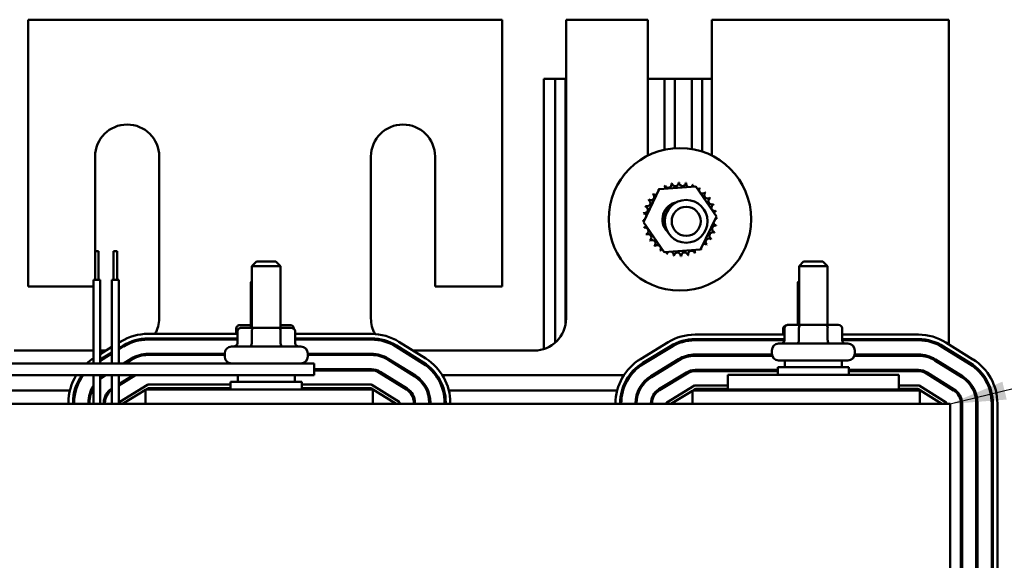
# Model space of a CAD drawing. Units: inches. Extents: x 0.5 to 21.5, y 0.2 to 16.7.
# Drawn here: x 9.4 to 11.1, y 7 to 8 of the extents above; entities that cross this region are included whole.
import ezdxf

# ---------------------------------------------------------------- set-up
doc = ezdxf.new("R2010")
doc.units = ezdxf.units.IN
doc.header["$MEASUREMENT"] = 0
doc.layers.add('Symbol (ANSI)', color=7, linetype='Continuous', lineweight=25)
doc.layers.add('Visible (ANSI)', color=7, linetype='Continuous', lineweight=50)
doc.styles.add('Note Text (ANSI)', font='tahoma.ttf')
doc.dimstyles.new('Default (ANSI)$7', dxfattribs={"dimtxt": 0.12, "dimasz": 0.098425, "dimexe": 0.125, "dimexo": 0.0625, "dimgap": 0.031496, "dimtad": 0, "dimtih": 1, "dimtoh": 1, "dimrnd": 1e-08, "dimzin": 0, "dimdsep": 46, "dimtxsty": 'Note Text (ANSI)', "dimcen": 0.09, "dimdle": 0.393701, "dimclrd": 256, "dimclre": 256, "dimclrt": 256, "dimadec": 0, "dimazin": 1, "dimtfac": 1, "dimtofl": 0, "dimtmove": 0, "dimatfit": 3, "dimfxl": 1, "dimtolj": 1, "dimtzin": 4, "dimlwd": -1, "dimlwe": -1, "dimarcsym": 0})

msp = doc.modelspace()

# ---------------------------------------------------------------- linework, layer by layer
at = {"layer": 'Visible (ANSI)'}
for p, q in [((9.4326, 7.971), (9.4326, 7.5032)), ((10.2642, 7.971), (9.4326, 7.971)), ((10.2642, 7.5032), (10.2642, 7.971)), ((10.3766, 7.971), (10.3766, 7.447)), ((10.5202, 7.971), (10.3766, 7.971)), ((10.5202, 7.7326), (10.5202, 7.971)), ((10.6326, 7.971), (10.6326, 7.7326)), ((11.0484, 7.971), (10.6326, 7.971)), ((11.0484, 7.4017), (11.0484, 7.971)), ((10.3574, 7.8675), (10.3374, 7.8675)), ((10.3374, 7.3934), (10.3374, 7.8675)), ((10.3754, 7.8675), (10.3574, 7.8675)), ((10.3574, 7.4047), (10.3574, 7.8675)), ((10.3766, 7.8675), (10.3754, 7.8675)), ((10.3754, 7.4354), (10.3754, 7.8675)), ((10.5494, 7.8675), (10.5202, 7.8675)), ((10.5494, 7.743), (10.5494, 7.8675)), ((10.5674, 7.8675), (10.5494, 7.8675)), ((10.5674, 7.7456), (10.5674, 7.8675)), ((10.5974, 7.8675), (10.5674, 7.8675)), ((10.5974, 7.7442), (10.5974, 7.8675)), ((10.6154, 7.8675), (10.5974, 7.8675)), ((10.6154, 7.7397), (10.6154, 7.8675)), ((10.6326, 7.8675), (10.6154, 7.8675)), ((9.5502, 7.565), (9.5502, 7.731)), ((9.6626, 7.731), (9.6626, 7.447)), ((10.0342, 7.447), (10.0342, 7.731)), ((10.1466, 7.731), (10.1466, 7.5032)), ((10.5125, 7.6159), (10.5401, 7.6738)), ((10.5401, 7.6738), (10.604, 7.6788)), ((10.604, 7.6788), (10.6403, 7.626)), ((10.6403, 7.626), (10.6127, 7.5682)), ((10.5488, 7.5631), (10.5125, 7.6159)), ((10.6127, 7.5682), (10.5488, 7.5631)), ((9.5502, 7.565), (9.5562, 7.565)), ((9.5502, 7.515), (9.5502, 7.565)), ((9.5562, 7.515), (9.5562, 7.565)), ((9.5826, 7.565), (9.5886, 7.565)), ((9.5826, 7.515), (9.5826, 7.565)), ((9.5886, 7.515), (9.5886, 7.565)), ((9.8334, 7.547), (9.8254, 7.539)), ((9.8754, 7.539), (9.8254, 7.539)), ((9.8254, 7.4308), (9.8254, 7.539)), ((9.8334, 7.547), (9.8674, 7.547)), ((9.8674, 7.547), (9.8754, 7.539)), ((9.8754, 7.4308), (9.8754, 7.539)), ((10.7934, 7.547), (10.7854, 7.539)), ((10.8354, 7.539), (10.7854, 7.539)), ((10.7854, 7.436), (10.7854, 7.539)), ((10.7934, 7.547), (10.8274, 7.547)), ((10.8274, 7.547), (10.8354, 7.539)), ((10.8354, 7.436), (10.8354, 7.539)), ((9.4326, 7.5032), (9.5472, 7.5032)), ((9.5472, 7.515), (9.5592, 7.515)), ((9.5472, 7.3684), (9.5472, 7.515)), ((9.5592, 7.3684), (9.5592, 7.515)), ((9.5796, 7.515), (9.5916, 7.515)), ((9.5796, 7.3684), (9.5796, 7.515)), ((9.5916, 7.3684), (9.5916, 7.515)), ((9.8254, 7.5128), (9.8234, 7.5108)), ((9.8254, 7.5108), (9.8234, 7.5108)), ((9.8234, 7.4356), (9.8234, 7.5108)), ((10.1466, 7.5032), (10.2642, 7.5032)), ((10.7854, 7.5128), (10.7834, 7.5108)), ((10.7854, 7.5108), (10.7834, 7.5108)), ((10.7834, 7.436), (10.7834, 7.5108)), ((9.7978, 7.4296), (9.7978, 7.4201)), ((9.8254, 7.4356), (9.8047, 7.4356)), ((9.8285, 7.4308), (9.8067, 7.4308)), ((9.8722, 7.4308), (9.8285, 7.4308)), ((9.894, 7.4308), (9.8722, 7.4308)), ((9.892, 7.4356), (9.8754, 7.4356)), ((9.899, 7.4296), (9.899, 7.429)), ((10.7578, 7.4296), (10.7578, 7.4188)), ((10.7598, 7.43), (10.7598, 7.409)), ((10.7885, 7.436), (10.7667, 7.436)), ((10.7851, 7.43), (10.7851, 7.409)), ((10.8322, 7.436), (10.7885, 7.436)), ((10.854, 7.436), (10.8322, 7.436)), ((10.8356, 7.43), (10.8356, 7.409)), ((10.861, 7.43), (10.861, 7.409)), ((9.7998, 7.4201), (9.6429, 7.4201)), ((9.6429, 7.4121), (9.7998, 7.4121)), ((9.7978, 7.4121), (9.7978, 7.4101)), ((9.7998, 7.4248), (9.7998, 7.4038)), ((9.8251, 7.4248), (9.8251, 7.4038)), ((9.8756, 7.4248), (9.8756, 7.4038)), ((9.901, 7.4248), (9.901, 7.4038)), ((10.035, 7.4201), (9.901, 7.4201)), ((9.901, 7.4121), (10.035, 7.4121)), ((10.7598, 7.4188), (10.6029, 7.4188)), ((10.995, 7.4188), (10.861, 7.4188)), ((9.5796, 7.3971), (9.5592, 7.3847)), ((9.5956, 7.4068), (9.5916, 7.4044)), ((9.5916, 7.395), (9.5997, 7.4)), ((9.5916, 7.3927), (9.6008, 7.3983)), ((9.6429, 7.4101), (9.7998, 7.4101)), ((9.7896, 7.3978), (9.9112, 7.3978)), ((9.901, 7.4101), (10.035, 7.4101)), ((10.0779, 7.3978), (10.1253, 7.3682)), ((10.0789, 7.3995), (10.1264, 7.3699)), ((10.1306, 7.3767), (10.0832, 7.4063)), ((10.5556, 7.4055), (10.507, 7.3759)), ((10.5112, 7.3691), (10.5597, 7.3987)), ((10.5122, 7.3674), (10.5608, 7.397)), ((10.6029, 7.4108), (10.7598, 7.4108)), ((10.6029, 7.4088), (10.7598, 7.4088)), ((10.7496, 7.403), (10.8712, 7.403)), ((10.7578, 7.4108), (10.7578, 7.4088)), ((10.861, 7.4108), (10.995, 7.4108)), ((10.861, 7.4088), (10.995, 7.4088)), ((11.0379, 7.3965), (11.0853, 7.3669)), ((11.0389, 7.3982), (11.0864, 7.3686)), ((11.0906, 7.3753), (11.0432, 7.405)), ((9.5472, 7.3908), (9.4079, 7.3908)), ((9.5692, 7.3908), (9.5592, 7.3908)), ((9.5592, 7.3753), (9.5796, 7.3877)), ((9.5592, 7.3729), (9.5796, 7.3854)), ((9.6429, 7.3851), (9.7776, 7.3851)), ((9.6429, 7.3831), (9.7776, 7.3831)), ((9.7776, 7.3804), (9.7776, 7.3858)), ((9.9232, 7.3804), (9.9232, 7.3858)), ((9.9232, 7.3851), (10.035, 7.3851)), ((9.9232, 7.3831), (10.035, 7.3831)), ((10.093, 7.3908), (10.0904, 7.3908)), ((10.3204, 7.3908), (10.1081, 7.3908)), ((10.6029, 7.3838), (10.7377, 7.3838)), ((10.6029, 7.3818), (10.7382, 7.3818)), ((10.7376, 7.3856), (10.7376, 7.391)), ((10.8826, 7.3818), (10.995, 7.3818)), ((10.883, 7.3838), (10.995, 7.3838)), ((10.8832, 7.3856), (10.8832, 7.391)), ((11.0484, 7.3899), (11.0484, 7.3923)), ((9.9344, 7.3684), (9.1594, 7.3684)), ((9.5472, 7.3773), (9.547, 7.3772)), ((9.5997, 7.3684), (9.6138, 7.377)), ((9.6036, 7.3684), (9.6148, 7.3753)), ((9.9344, 7.3684), (9.9344, 7.3476)), ((10.0636, 7.3749), (10.111, 7.3453)), ((10.0646, 7.3766), (10.1121, 7.347)), ((10.5252, 7.346), (10.5738, 7.3756)), ((10.5263, 7.3443), (10.5748, 7.3739)), ((10.7479, 7.3618), (10.8729, 7.3618)), ((10.7479, 7.3483), (10.7479, 7.3618)), ((10.8712, 7.3736), (10.7496, 7.3736)), ((10.7604, 7.3736), (10.7604, 7.3618)), ((10.8604, 7.3736), (10.8604, 7.3618)), ((10.8729, 7.3483), (10.8729, 7.3618)), ((11.0236, 7.3736), (11.071, 7.344)), ((11.0246, 7.3753), (11.0721, 7.3457)), ((11.0484, 7.3581), (11.0484, 7.3605)), ((8.7844, 7.3476), (9.9344, 7.3476)), ((9.5472, 7.2973), (9.5472, 7.3476)), ((9.5592, 7.2973), (9.5592, 7.3476)), ((9.5652, 7.3474), (9.5656, 7.3476)), ((9.5663, 7.3456), (9.5695, 7.3476)), ((9.5796, 7.2973), (9.5796, 7.3476)), ((9.5916, 7.3318), (9.6175, 7.3476)), ((9.5916, 7.3295), (9.6213, 7.3476)), ((9.5916, 7.2973), (9.5916, 7.3476)), ((9.8004, 7.3476), (9.8004, 7.3358)), ((9.9004, 7.3476), (9.9004, 7.3358)), ((9.9344, 7.3581), (10.035, 7.3581)), ((9.9344, 7.3561), (10.035, 7.3561)), ((10.0493, 7.352), (10.0967, 7.3224)), ((10.0503, 7.3537), (10.0978, 7.3241)), ((10.0597, 7.3479), (10.056, 7.3479)), ((10.1107, 7.3479), (10.1069, 7.3479)), ((10.1498, 7.3479), (10.1474, 7.3479)), ((10.4781, 7.3479), (10.1595, 7.3479)), ((10.4904, 7.3479), (10.4879, 7.3479)), ((10.5321, 7.3479), (10.5282, 7.3479)), ((10.5393, 7.323), (10.5878, 7.3526)), ((10.5403, 7.3213), (10.5889, 7.3509)), ((10.584, 7.3479), (10.5801, 7.3479)), ((10.6029, 7.3568), (10.7479, 7.3568)), ((10.6029, 7.3548), (10.7479, 7.3548)), ((10.6604, 7.3483), (10.9604, 7.3483)), ((10.6604, 7.3483), (10.6604, 7.3223)), ((10.7459, 7.3548), (10.7459, 7.3568)), ((10.8729, 7.3568), (10.995, 7.3568)), ((10.8729, 7.3548), (10.995, 7.3548)), ((10.9604, 7.3483), (10.9604, 7.3223)), ((11.0093, 7.3507), (11.0567, 7.3211)), ((11.0103, 7.3524), (11.0578, 7.3228)), ((11.0176, 7.3479), (11.0138, 7.3479)), ((9.5933, 7.3012), (9.6419, 7.3309)), ((9.6429, 7.3311), (9.7879, 7.3311)), ((9.7879, 7.3358), (9.9129, 7.3358)), ((9.7879, 7.3223), (9.7879, 7.3358)), ((9.9129, 7.3223), (9.9129, 7.3358)), ((9.9129, 7.3311), (10.035, 7.3311)), ((10.036, 7.3308), (10.0834, 7.3012)), ((10.5533, 7.2999), (10.6019, 7.3295)), ((10.6029, 7.3298), (10.6604, 7.3298)), ((10.9604, 7.3298), (10.995, 7.3298)), ((10.996, 7.3295), (11.0434, 7.2999)), ((11.0484, 7.3263), (11.0484, 7.3286)), ((9.5059, 7.321), (9.2108, 7.321)), ((9.5163, 7.321), (9.5142, 7.321)), ((9.5448, 7.321), (9.5426, 7.321)), ((9.5779, 7.321), (9.5748, 7.321)), ((9.5793, 7.3243), (9.5796, 7.3245)), ((9.5984, 7.2973), (9.6384, 7.3217)), ((9.6384, 7.321), (9.6372, 7.321)), ((10.0374, 7.3223), (9.6384, 7.3223)), ((9.6384, 7.2973), (9.6384, 7.3223)), ((9.6394, 7.3223), (9.6441, 7.3251)), ((9.6441, 7.3251), (9.7879, 7.3251)), ((9.9129, 7.3251), (10.0338, 7.3251)), ((10.0338, 7.3251), (10.0784, 7.2973)), ((10.0374, 7.2973), (10.0374, 7.3223)), ((10.0405, 7.321), (10.0374, 7.321)), ((10.1019, 7.321), (10.0988, 7.321)), ((10.1341, 7.321), (10.1319, 7.321)), ((10.1626, 7.321), (10.1605, 7.321)), ((10.4663, 7.321), (10.1708, 7.321)), ((10.4766, 7.321), (10.4746, 7.321)), ((10.5054, 7.321), (10.5032, 7.321)), ((10.5398, 7.321), (10.5364, 7.321)), ((10.5606, 7.2973), (10.5984, 7.3203)), ((10.9974, 7.321), (10.5984, 7.321)), ((10.5984, 7.2973), (10.5984, 7.321)), ((10.5994, 7.321), (10.6041, 7.3238)), ((10.6041, 7.3238), (10.6604, 7.3238)), ((10.6604, 7.3223), (10.9604, 7.3223)), ((10.7804, 7.3223), (10.7804, 7.321)), ((10.8404, 7.3223), (10.8404, 7.321)), ((10.9604, 7.3238), (10.9938, 7.3238)), ((10.9938, 7.3238), (11.0362, 7.2973)), ((10.9974, 7.2973), (10.9974, 7.321)), ((10.9984, 7.321), (10.9974, 7.321)), ((11.0504, 7.2973), (8.6504, 7.2973)), ((9.5034, 7.2995), (9.5034, 7.2973)), ((9.5114, 7.2973), (9.5114, 7.2995)), ((9.5134, 7.2973), (9.5134, 7.2995)), ((9.5384, 7.2973), (9.5384, 7.2995)), ((9.5404, 7.2973), (9.5404, 7.2995)), ((9.5654, 7.2973), (9.5654, 7.2995)), ((9.5674, 7.2973), (9.5674, 7.2995)), ((9.5924, 7.2973), (9.5924, 7.2995)), ((10.0844, 7.2995), (10.0844, 7.2973)), ((10.1094, 7.2995), (10.1094, 7.2973)), ((10.1114, 7.2995), (10.1114, 7.2973)), ((10.1364, 7.2995), (10.1364, 7.2973)), ((10.1384, 7.2995), (10.1384, 7.2973)), ((10.1634, 7.2995), (10.1634, 7.2973)), ((10.1654, 7.2995), (10.1654, 7.2973)), ((10.1734, 7.2973), (10.1734, 7.2995)), ((10.4634, 7.2982), (10.4634, 7.2973)), ((10.4714, 7.2973), (10.4714, 7.2982)), ((10.4734, 7.2973), (10.4734, 7.2982)), ((10.4984, 7.2973), (10.4984, 7.2982)), ((10.5004, 7.2973), (10.5004, 7.2982)), ((10.5254, 7.2973), (10.5254, 7.2982)), ((10.5274, 7.2973), (10.5274, 7.2982)), ((10.5524, 7.2973), (10.5524, 7.2982)), ((11.0444, 7.2982), (11.0444, 7.2973)), ((11.0504, 7.2973), (11.0504, 6.7973)), ((11.0694, 7.2982), (11.0694, 6.7937)), ((11.0714, 7.2982), (11.0714, 6.7937)), ((11.0964, 7.2982), (11.0964, 6.7937)), ((11.0984, 7.2982), (11.0984, 6.7937)), ((11.1234, 7.2982), (11.1234, 6.7937)), ((11.1254, 7.2982), (11.1254, 6.7937)), ((11.1334, 6.7937), (11.1334, 7.2982))]:
    msp.add_line(p, q, dxfattribs=at)
for centre, radius in [((10.5764, 7.621), 0.125), ((10.5874, 7.6175), 0.0375), ((10.5874, 7.6175), 0.0255)]:
    msp.add_circle(centre, radius, dxfattribs=at)
for centre, radius, start, end in [((9.6064, 7.731), 0.0562, 0, 180), ((10.0904, 7.731), 0.0562, 0, 180), ((10.5764, 7.621), 0.0646, 125.1326, 125.6795), ((10.534, 7.6697), 0.00603, 25.7303, 38.3552), ((10.5443, 7.6771), 0.00603, 212.4568, 221.2502), ((10.5764, 7.621), 0.0646, 113.8826, 114.4295), ((10.5443, 7.6771), 0.00603, 335.3028, 27.1052), ((10.5558, 7.6822), 0.00603, 201.2068, 15.8552), ((10.5764, 7.621), 0.0646, 102.6326, 103.1795), ((10.5682, 7.6851), 0.00603, 189.9568, 4.6052), ((10.5764, 7.621), 0.0646, 91.3826, 91.9295), ((10.5809, 7.6854), 0.00603, 178.7068, 353.3552), ((10.5764, 7.621), 0.0646, 80.1326, 80.6795), ((10.5933, 7.6833), 0.00603, 167.4568, 246.682), ((10.5933, 7.6833), 0.00603, 302.3365, 342.1052), ((10.5764, 7.621), 0.0646, 68.8826, 69.4295), ((10.6052, 7.6788), 0.00603, 156.2068, 183.6682), ((10.6052, 7.6788), 0.00603, 294.8275, 330.8552), ((10.6159, 7.6721), 0.00603, 144.9568, 319.6052), ((10.5764, 7.621), 0.0646, 57.6326, 58.1795), ((10.5185, 7.6498), 0.00603, 246.2068, 60.8552), ((10.5764, 7.621), 0.0646, 147.6326, 148.1795), ((10.5253, 7.6605), 0.00603, 234.9568, 49.6052), ((10.5764, 7.621), 0.0646, 136.3826, 136.9295), ((10.534, 7.6697), 0.00603, 223.7068, 283.2882), ((10.6251, 7.6634), 0.00603, 133.7068, 308.3552), ((10.5764, 7.621), 0.0646, 46.3826, 46.9295), ((10.6325, 7.6531), 0.00603, 122.4568, 297.1052), ((10.5764, 7.621), 0.0646, 35.1326, 35.6795), ((10.514, 7.6379), 0.00603, 257.4568, 72.1052), ((10.5764, 7.621), 0.0646, 158.8826, 159.4295), ((10.5764, 7.621), 0.0307, 100.5484, 224.7711), ((10.5764, 7.621), 0.0302, 103.6282, 221.6912), ((10.6377, 7.6415), 0.00603, 111.2068, 285.8552), ((10.5764, 7.621), 0.0646, 23.8826, 24.4295), ((10.5119, 7.6254), 0.00603, 268.7068, 294.5292), ((10.5764, 7.621), 0.0646, 170.1326, 170.6795), ((10.5119, 7.6254), 0.00603, 14.4893, 83.3552), ((10.6405, 7.6292), 0.00603, 99.9568, 143.5482), ((10.6409, 7.6165), 0.00603, 88.7068, 114.5292), ((10.6405, 7.6292), 0.00603, 255.562, 274.6052), ((10.5764, 7.621), 0.0646, 12.6326, 13.1795), ((10.5764, 7.621), 0.0646, 1.3826, 1.9295), ((10.5764, 7.621), 0.0646, 181.3826, 181.9295), ((10.5123, 7.6128), 0.00603, 75.562, 94.6052), ((10.5123, 7.6128), 0.00603, 279.9568, 323.5482), ((10.5764, 7.621), 0.0646, 192.6326, 193.1795), ((10.5151, 7.6004), 0.00603, 291.2068, 105.8552), ((10.6387, 7.604), 0.00603, 77.4568, 252.1052), ((10.6409, 7.6165), 0.00603, 194.4893, 263.3552), ((10.5764, 7.621), 0.0646, 350.1326, 350.6795), ((10.5764, 7.621), 0.0646, 203.8826, 204.4295), ((10.5203, 7.5889), 0.00603, 302.4568, 117.1052), ((10.6275, 7.5814), 0.00603, 54.9568, 229.6052), ((10.6342, 7.5922), 0.00603, 66.2068, 240.8552), ((10.5764, 7.621), 0.0646, 327.6326, 328.1795), ((10.5764, 7.621), 0.0646, 338.8826, 339.4295), ((10.5764, 7.621), 0.0646, 215.1326, 215.6795), ((10.5276, 7.5785), 0.00603, 313.7068, 128.3552), ((10.5764, 7.621), 0.0646, 226.3826, 226.9295), ((10.5368, 7.5698), 0.00603, 324.9568, 139.6052), ((10.5476, 7.5631), 0.00603, 114.8275, 150.8552), ((10.6085, 7.5649), 0.00603, 32.4568, 41.2502), ((10.6188, 7.5722), 0.00603, 205.7303, 218.3552), ((10.5764, 7.621), 0.0646, 305.1326, 305.6795), ((10.6188, 7.5722), 0.00603, 43.7068, 103.2882), ((10.5764, 7.621), 0.0646, 316.3826, 316.9295), ((10.5764, 7.621), 0.0646, 237.6326, 238.1795), ((10.5476, 7.5631), 0.00603, 336.2068, 3.6682), ((10.5764, 7.621), 0.0646, 248.8826, 249.4295), ((10.5594, 7.5586), 0.00603, 122.3365, 162.1052), ((10.5594, 7.5586), 0.00603, 347.4568, 66.682), ((10.5764, 7.621), 0.0646, 260.1326, 260.6795), ((10.5719, 7.5565), 0.00603, 358.7068, 173.3552), ((10.5764, 7.621), 0.0646, 271.3826, 271.9295), ((10.5846, 7.5569), 0.00603, 9.9568, 184.6052), ((10.5764, 7.621), 0.0646, 282.6326, 283.1795), ((10.5969, 7.5597), 0.00603, 21.2068, 195.8552), ((10.6085, 7.5649), 0.00603, 155.3028, 207.1052), ((10.5764, 7.621), 0.0646, 293.8826, 294.4295), ((9.6064, 7.447), 0.0562, 331.5057, 0), ((10.0904, 7.447), 0.0562, 180, 208.7353), ((10.3204, 7.447), 0.0562, 270, 0), ((9.6429, 7.3291), 0.091, 90, 121.373), ((9.6429, 7.3291), 0.083, 90, 121.373), ((9.6064, 7.447), 0.0562, 319.0799, 321.7263), ((10.035, 7.3291), 0.091, 57.9946, 90), ((10.035, 7.3291), 0.083, 57.9946, 90), ((10.6029, 7.3278), 0.091, 90, 121.373), ((10.995, 7.3278), 0.091, 57.9946, 90), ((9.6429, 7.3291), 0.081, 90, 121.373), ((9.7896, 7.3858), 0.012, 90, 180), ((9.9112, 7.3858), 0.012, 0, 90), ((10.035, 7.3291), 0.081, 57.9946, 90), ((10.0904, 7.447), 0.0562, 219.416, 222.5988), ((10.6029, 7.3278), 0.083, 90, 121.373), ((10.6029, 7.3278), 0.081, 90, 121.373), ((10.7496, 7.391), 0.012, 90, 180), ((10.8712, 7.391), 0.012, 0, 90), ((10.995, 7.3278), 0.083, 57.9946, 90), ((10.995, 7.3278), 0.081, 57.9946, 90), ((9.6429, 7.3291), 0.056, 90, 121.373), ((9.6429, 7.3291), 0.054, 90, 121.373), ((9.7876, 7.3852), 0.012, 180.0543, 189.6491), ((9.7896, 7.3804), 0.012, 180, 270), ((9.9112, 7.3804), 0.012, 270, 0), ((10.035, 7.3291), 0.056, 57.9946, 90), ((10.035, 7.3291), 0.054, 57.9946, 90), ((10.0904, 7.447), 0.0562, 268.7876, 270), ((10.6029, 7.3278), 0.056, 90, 121.373), ((10.6029, 7.3278), 0.054, 90, 121.373), ((10.7476, 7.3852), 0.012, 186.434, 196.1841), ((10.7496, 7.3856), 0.012, 180, 270), ((10.8712, 7.3856), 0.012, 270, 0), ((10.995, 7.3278), 0.056, 57.9946, 90), ((10.995, 7.3278), 0.054, 57.9946, 90), ((9.5944, 7.2995), 0.091, 121.373, 130.8313), ((10.0824, 7.2995), 0.081, 0, 57.9946), ((10.0824, 7.2995), 0.083, 0, 57.9946), ((10.0824, 7.2995), 0.091, 0, 57.9946), ((10.5544, 7.2982), 0.091, 121.373, 180), ((10.5544, 7.2982), 0.083, 121.373, 180), ((10.5544, 7.2982), 0.081, 121.373, 180), ((11.0424, 7.2982), 0.081, 0, 57.9946), ((11.0424, 7.2982), 0.083, 0, 57.9946), ((11.0424, 7.2982), 0.091, 0, 57.9946), ((9.5944, 7.2995), 0.091, 148.1251, 180), ((9.5944, 7.2995), 0.083, 144.6222, 180), ((9.5944, 7.2995), 0.081, 143.6113, 180), ((9.5944, 7.2995), 0.056, 121.373, 128.9448), ((9.5944, 7.2995), 0.054, 121.373, 130.6814), ((10.035, 7.3291), 0.029, 57.9946, 90), ((10.035, 7.3291), 0.027, 57.9946, 90), ((10.0824, 7.2995), 0.054, 0, 57.9946), ((10.0824, 7.2995), 0.056, 0, 57.9946), ((10.5544, 7.2982), 0.056, 121.373, 180), ((10.5544, 7.2982), 0.054, 121.373, 180), ((10.6029, 7.3278), 0.029, 90, 121.373), ((10.6029, 7.3278), 0.027, 90, 121.373), ((10.995, 7.3278), 0.029, 57.9946, 90), ((10.995, 7.3278), 0.027, 57.9946, 90), ((11.0424, 7.2982), 0.054, 0, 57.9946), ((11.0424, 7.2982), 0.056, 0, 57.9946), ((9.5944, 7.2995), 0.056, 147.4431, 180), ((9.5944, 7.2995), 0.054, 150.9356, 180), ((9.6429, 7.3291), 0.002, 90, 121.373), ((10.035, 7.3291), 0.002, 57.9946, 90), ((10.6029, 7.3278), 0.002, 90, 121.373), ((10.995, 7.3278), 0.002, 57.9946, 90), ((9.5944, 7.2995), 0.029, 121.373, 180), ((9.5944, 7.2995), 0.027, 123.2579, 180), ((10.0824, 7.2995), 0.027, 0, 57.9946), ((10.0824, 7.2995), 0.029, 0, 57.9946), ((10.5544, 7.2982), 0.029, 121.373, 180), ((10.5544, 7.2982), 0.027, 121.373, 180), ((11.0424, 7.2982), 0.027, 0, 57.9946), ((11.0424, 7.2982), 0.029, 0, 57.9946), ((9.5944, 7.2995), 0.002, 121.373, 180), ((10.0824, 7.2995), 0.002, 0, 57.9946), ((10.5544, 7.2982), 0.002, 121.373, 180), ((11.0424, 7.2982), 0.002, 0, 57.9946)]:
    msp.add_arc(centre, radius, start, end, dxfattribs=at)
for centre, major_axis, ratio, start_param, end_param in [((9.8047, 7.4296), (0.00693, 0), 0.866026, 1.570796, 3.141593), ((9.8067, 7.4248), (0.00693, 0), 0.866026, 1.570796, 3.141593), ((9.8265, 7.4296), (0, -0.006), 0.578221, 3.477396, 4.505358), ((9.8285, 7.4248), (0, -0.006), 0.578221, 3.141593, 4.712389), ((9.8722, 7.4248), (0, -0.006), 0.576479, 1.570796, 3.141593), ((9.892, 7.4296), (-0.00693, 0), 0.866026, 3.141593, 4.712389), ((9.894, 7.4248), (-0.00693, 0), 0.866026, 3.141593, 4.712389), ((10.7647, 7.4296), (0.00693, 0), 0.866026, 1.666607, 3.141593), ((10.7667, 7.43), (0.00693, 0), 0.866026, 1.570796, 3.141593), ((10.7885, 7.43), (0, -0.006), 0.578221, 3.141593, 4.712389), ((10.8322, 7.43), (0, -0.006), 0.576479, 1.570796, 3.141593), ((10.854, 7.43), (-0.00693, 0), 0.866026, 3.141593, 4.712389), ((9.7929, 7.4038), (0.00693, 0), 0.866026, 4.712389, 6.283185), ((9.8216, 7.4038), (0, 0.006), 0.578221, 3.141593, 4.712389), ((9.8791, 7.4038), (0, 0.006), 0.576479, 1.570796, 3.141593), ((9.9079, 7.4038), (0.00693, 0), 0.866026, 3.141593, 4.712389), ((10.7529, 7.409), (-0.00693, 0), 0.866026, 1.570796, 3.141593), ((10.7816, 7.409), (0, 0.006), 0.578221, 3.141593, 4.712389), ((10.8391, 7.409), (0, 0.006), 0.576479, 1.570796, 3.141593), ((10.8679, 7.409), (-0.00693, 0), 0.866026, 0, 1.570796)]:
    msp.add_ellipse(centre, major_axis=major_axis, ratio=ratio, start_param=start_param, end_param=end_param, dxfattribs=at)

# ---------------------------------------------------------------- leaders
at = {"layer": 'Symbol (ANSI)', "annotation_type": 0, "has_hookline": 1, "hookline_direction": 1, "text_width": 0.0516}
msp.add_leader([(11.0504, 7.2973), (12.9216, 7.7534)], dimstyle='Default (ANSI)$7', override={"dimtad": 0}, dxfattribs=at)

doc.saveas('drawing.dxf')
